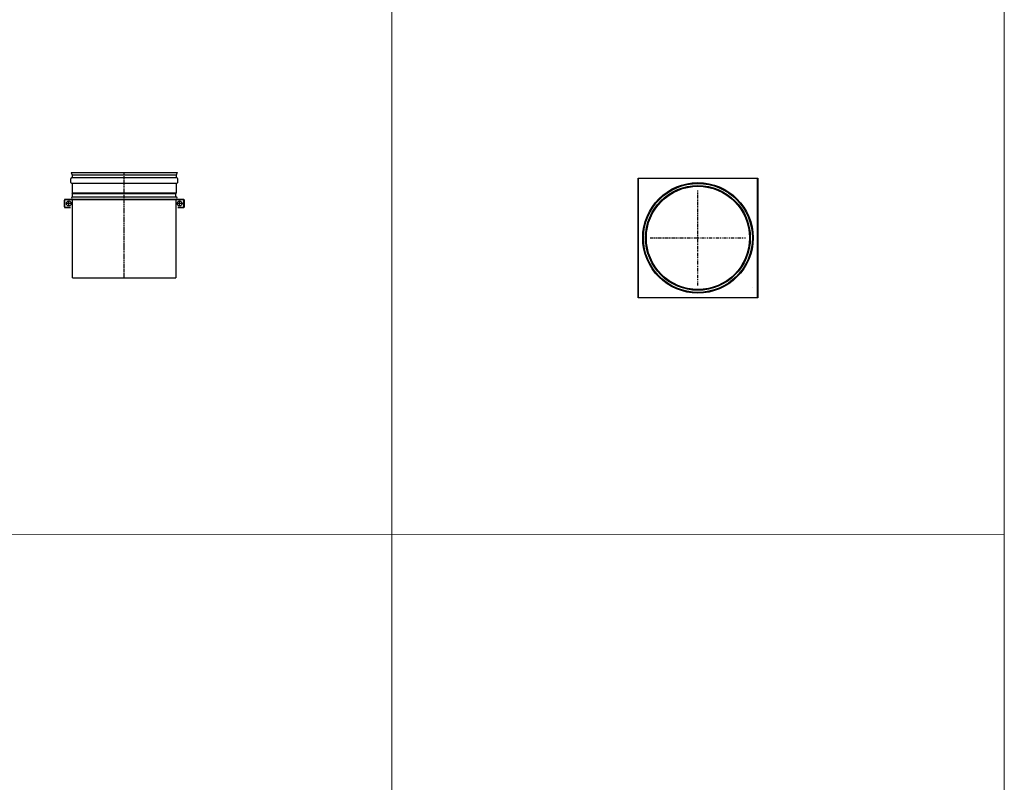
# Model space of a CAD drawing. Units: inches. Extents: x 319 to 161454, y 5 to 153479.
# Drawn here: x 88432 to 90817, y 11332 to 13179 of the extents above; entities that cross this region are included whole.
import ezdxf

# ---------------------------------------------------------------- set-up
doc = ezdxf.new("R2010")
doc.units = ezdxf.units.IN
doc.header["$MEASUREMENT"] = 0
doc.linetypes.add('ACANSTGB', pattern=[0.354331, 0.15748, -0.03937, 0.03937, -0.03937, 0.03937, -0.03937])
doc.linetypes.add('AM_ISO09W050', pattern=[22.5, 12, -1.5, 3, -1.5, 3, -1.5])
doc.layers.add('Z-BORDER ONTOP', color=7, linetype='Continuous', lineweight=25)
doc.layers.add('Z-PART ONTOP', color=3, linetype='Continuous', lineweight=25)

# ---------------------------------------------------------------- blocks, each defined once
blk = doc.blocks.new('MEZS 25 front')
at = {"layer": 'Z-PART ONTOP'}
for p, q in [((-129.6, 231), (-129.6, 240)), ((-128.6, 255), (128.6, 255)), ((-128.6, 255), (-126, 248.5)), ((127.6, 242), (-127.6, 242)), ((-126, 248.5), (-126, 242)), ((126, 248.5), (-126, 248.5)), ((128.6, 255), (126, 248.5)), ((126, 248.5), (126, 242)), ((129.6, 231), (129.6, 240)), ((-127.6, 229), (127.6, 229)), ((-126, 229), (-126, 205)), ((126, 229), (126, 205)), ((-125, 203), (-126, 205)), ((126, 205), (-126, 205)), ((-125, 196.2), (-125, 203)), ((125, 203), (-125, 203)), ((-125, 196.2), (125, 196.2)), ((125, 203), (126, 205)), ((125, 196.2), (125, 203)), ((-145, 188.8, 4), (-145, 171.2, 4)), ((-144.4, 171.8, 4), (-144.4, 188.2, 4)), ((-143.8, 190, 4), (143.8, 190, 4)), ((-143.8, 170, 4), (-130, 170, 4)), ((143.2, 189.4, 4), (-143.2, 189.4, 4)), ((-130, 170.6, 4), (-143.2, 170.6, 4)), ((-130, 170, 4), (-130, 170.6, 4)), ((-125, 0), (-125, 190.2)), ((125, 190), (-125, 190)), ((125, 190.2), (125, 0)), ((130, 170, 4), (130, 170.6, 4)), ((130, 170.6, 4), (143.2, 170.6, 4)), ((143.8, 170, 4), (130, 170, 4)), ((144.4, 171.8, 4), (144.4, 188.2, 4)), ((145, 188.8, 4), (145, 171.2, 4)), ((-125, 0), (125, 0))]:
    blk.add_line(p, q, dxfattribs=at)
at = {"layer": 'Z-PART ONTOP', "color": 1, "linetype": 'AM_ISO09W050', "lineweight": -2}
blk.add_line((0, 0), (0, 255), dxfattribs=at)
at = {"layer": 'Z-PART ONTOP', "lineweight": -2}
for p, q in [((-128.2, 180, 4), (-140.2, 180, 4)), ((-134.2, 174, 4), (-134.2, 186, 4)), ((140.2, 180, 4), (128.2, 180, 4)), ((134.2, 174, 4), (134.2, 186, 4))]:
    blk.add_line(p, q, dxfattribs=at)
for centre in [(-134.2, 180, 4), (134.2, 180, 4)]:
    blk.add_circle(centre, 6, dxfattribs=at)
at = {"layer": 'Z-PART ONTOP'}
for centre, radius, start, end in [((-127.6, 240), 2, 90, 180), ((127.6, 240), 2, 0, 90), ((-127.6, 231), 2, 180, 270), ((127.6, 231), 2, 270, 0), ((-125, 193.2), 3, 90, 270), ((125, 193.2), 3, 270, 90), ((-143.8, 188.8, 4), 1.2, 90, 180), ((-143.8, 171.2, 4), 1.2, 180, 270), ((-143.2, 188.2, 4), 1.2, 90, 180), ((-143.2, 171.8, 4), 1.2, 180, 270), ((143.2, 188.2, 4), 1.2, 0, 90), ((143.2, 171.8, 4), 1.2, 270, 0), ((143.8, 188.8, 4), 1.2, 0, 90), ((143.8, 171.2, 4), 1.2, 270, 0)]:
    blk.add_arc(centre, radius, start, end, dxfattribs=at)
blk = doc.blocks.new('MEZS 25 top')
at = {"layer": 'Z-PART ONTOP', "lineweight": -2}
for p, q in [((-145, 145), (145, 145)), ((-145, -145), (-145, 145)), ((-144, -145), (-144, 145)), ((144, -145), (144, 145)), ((145, 145), (145, -145)), ((131.2, -119.4, 0.2), (131.2, -119.4, 0.2)), ((145, -145), (-145, -145))]:
    blk.add_line(p, q, dxfattribs=at)
at = {"layer": 'Z-PART ONTOP', "color": 1, "linetype": 'ACANSTGB', "lineweight": -2, "ltscale": 50}
for p, q in [((0, -115.6), (0, 115.6)), ((-115.6, 0), (115.6, 0))]:
    blk.add_line(p, q, dxfattribs=at)
at = {"layer": 'Z-PART ONTOP', "lineweight": -2}
for radius in [133.8, 131.9, 126.9, 125]:
    blk.add_circle((0, 0), radius, dxfattribs=at)

msp = doc.modelspace()

# ---------------------------------------------------------------- linework, layer by layer
at = {"layer": 'Z-BORDER ONTOP', "lineweight": 5}
for p, q in [((89323.938, 146620.212), (89334.101, 5362.948)), ((90814.923, 38125.758), (90817.28, 5363.055)), ((90816.488, 11932.34), (81877.24, 11931.697))]:
    msp.add_line(p, q, dxfattribs=at)

# ---------------------------------------------------------------- block references
at = {"layer": 'Z-PART ONTOP', "linetype": 'ACANSTGB', "lineweight": -2}
for name, p in [('MEZS 25 front', (88685.23, 12553.486)), ('MEZS 25 top', (90075.09, 12650.099))]:
    msp.add_blockref(name, p, dxfattribs=at)

doc.saveas('drawing.dxf')
